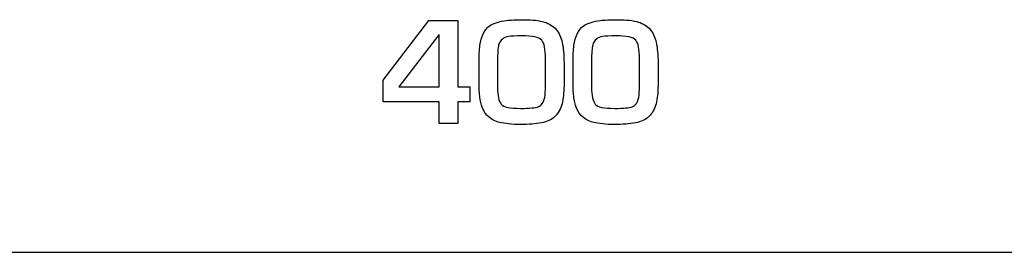
# Model space of a CAD drawing. Units: millimetres. Extents: x 0 to 1789, y 0 to 1262.
# Drawn here: x 645 to 660, y 904 to 908 of the extents above; entities that cross this region are included whole.
import ezdxf

# ---------------------------------------------------------------- set-up
doc = ezdxf.new("R2010")
doc.units = ezdxf.units.MM
doc.layers.add('___1', color=7, linetype='Continuous', lineweight=0)
doc.layers.add('AV_sys', color=7, linetype='Continuous')

# ---------------------------------------------------------------- blocks, each defined once
blk = doc.blocks.new('FX308_FRONT')
at = {"layer": '___1', "lineweight": -3}
blk.add_line((2905.849, 1159.41), (3000.847, 1159.41), dxfattribs=at)
for points in [[(2939.138, 1162.059), (2939.138, 1162.059), (2939.841, 1162.978), (2939.841, 1162.978)], [(2939.841, 1162.978), (2939.841, 1162.978), (2940.291, 1162.978), (2940.291, 1162.978)], [(2940.291, 1162.978), (2940.291, 1162.978), (2940.291, 1161.958), (2940.291, 1161.958)], [(2940.631, 1162.595), (2940.648, 1162.734), (2940.697, 1162.834), (2940.778, 1162.896)], [(2940.778, 1162.896), (2940.848, 1162.939), (2940.935, 1162.967), (2941.039, 1162.98)], [(2941.624, 1162.956), (2941.7, 1162.932), (2941.761, 1162.893), (2941.807, 1162.839)], [(2942.081, 1162.595), (2942.098, 1162.734), (2942.147, 1162.834), (2942.228, 1162.896)], [(2942.228, 1162.896), (2942.298, 1162.939), (2942.385, 1162.967), (2942.489, 1162.98)], [(2943.074, 1162.956), (2943.15, 1162.932), (2943.211, 1162.893), (2943.257, 1162.839)], [(2939.996, 1162.758), (2939.996, 1162.758), (2939.379, 1161.958), (2939.379, 1161.958)], [(2940.004, 1162.758), (2940.004, 1162.758), (2939.996, 1162.758), (2939.996, 1162.758)], [(2940.004, 1161.958), (2940.004, 1161.958), (2940.004, 1162.758), (2940.004, 1162.758)], [(2941.072, 1162.732), (2941.032, 1162.725), (2941, 1162.712), (2940.977, 1162.693)], [(2941.807, 1162.839), (2941.85, 1162.787), (2941.882, 1162.721), (2941.9, 1162.64)], [(2942.522, 1162.732), (2942.482, 1162.725), (2942.45, 1162.712), (2942.427, 1162.693)], [(2943.257, 1162.839), (2943.3, 1162.787), (2943.332, 1162.721), (2943.35, 1162.64)], [(2940.617, 1162.379), (2940.617, 1162.447), (2940.622, 1162.518), (2940.631, 1162.595)], [(2940.92, 1162.599), (2940.909, 1162.557), (2940.903, 1162.477), (2940.903, 1162.358)], [(2940.977, 1162.693), (2940.949, 1162.671), (2940.931, 1162.64), (2940.92, 1162.599)], [(2941.642, 1162.388), (2941.642, 1162.538), (2941.623, 1162.634), (2941.584, 1162.676)], [(2941.9, 1162.64), (2941.919, 1162.558), (2941.928, 1162.453), (2941.928, 1162.324)], [(2942.067, 1162.379), (2942.067, 1162.447), (2942.072, 1162.518), (2942.081, 1162.595)], [(2942.37, 1162.599), (2942.359, 1162.557), (2942.353, 1162.477), (2942.353, 1162.358)], [(2942.427, 1162.693), (2942.399, 1162.671), (2942.381, 1162.64), (2942.37, 1162.599)], [(2943.092, 1162.388), (2943.092, 1162.538), (2943.073, 1162.634), (2943.034, 1162.676)], [(2943.35, 1162.64), (2943.368, 1162.558), (2943.378, 1162.453), (2943.378, 1162.324)], [(2940.617, 1162.032), (2940.617, 1162.032), (2940.617, 1162.379), (2940.617, 1162.379)], [(2940.903, 1162.358), (2940.903, 1162.358), (2940.903, 1161.954), (2940.903, 1161.954)], [(2941.642, 1161.958), (2941.642, 1161.958), (2941.642, 1162.388), (2941.642, 1162.388)], [(2941.928, 1162.324), (2941.928, 1162.324), (2941.928, 1162.015), (2941.928, 1162.015)], [(2942.067, 1162.032), (2942.067, 1162.032), (2942.067, 1162.379), (2942.067, 1162.379)], [(2942.353, 1162.358), (2942.353, 1162.358), (2942.353, 1161.954), (2942.353, 1161.954)], [(2943.092, 1161.958), (2943.092, 1161.958), (2943.092, 1162.388), (2943.092, 1162.388)], [(2943.378, 1162.324), (2943.378, 1162.324), (2943.378, 1162.015), (2943.378, 1162.015)], [(2939.138, 1161.729), (2939.138, 1161.729), (2939.138, 1162.059), (2939.138, 1162.059)], [(2939.379, 1161.958), (2939.379, 1161.958), (2940.004, 1161.958), (2940.004, 1161.958)], [(2940.291, 1161.958), (2940.291, 1161.958), (2940.478, 1161.958), (2940.478, 1161.958)], [(2940.478, 1161.958), (2940.478, 1161.958), (2940.478, 1161.729), (2940.478, 1161.729)], [(2940.667, 1161.643), (2940.634, 1161.731), (2940.617, 1161.86), (2940.617, 1162.032)], [(2940.903, 1161.954), (2940.903, 1161.825), (2940.922, 1161.736), (2940.96, 1161.69)], [(2941.63, 1161.796), (2941.638, 1161.851), (2941.642, 1161.905), (2941.642, 1161.958)], [(2941.928, 1162.015), (2941.928, 1161.907), (2941.92, 1161.811), (2941.904, 1161.727)], [(2942.117, 1161.643), (2942.084, 1161.731), (2942.067, 1161.86), (2942.067, 1162.032)], [(2942.353, 1161.954), (2942.353, 1161.825), (2942.372, 1161.736), (2942.41, 1161.69)], [(2943.08, 1161.796), (2943.088, 1161.851), (2943.092, 1161.905), (2943.092, 1161.958)], [(2943.378, 1162.015), (2943.378, 1161.907), (2943.37, 1161.811), (2943.354, 1161.727)], [(2940.004, 1161.729), (2940.004, 1161.729), (2939.138, 1161.729), (2939.138, 1161.729)], [(2940.004, 1161.391), (2940.004, 1161.391), (2940.004, 1161.729), (2940.004, 1161.729)], [(2940.478, 1161.729), (2940.478, 1161.729), (2940.291, 1161.729), (2940.291, 1161.729)], [(2940.291, 1161.729), (2940.291, 1161.729), (2940.291, 1161.391), (2940.291, 1161.391)], [(2941.53, 1161.652), (2941.556, 1161.663), (2941.577, 1161.679), (2941.593, 1161.7)], [(2941.593, 1161.7), (2941.611, 1161.724), (2941.623, 1161.757), (2941.63, 1161.796)], [(2941.904, 1161.727), (2941.889, 1161.645), (2941.856, 1161.576), (2941.805, 1161.52)], [(2942.98, 1161.652), (2943.006, 1161.663), (2943.027, 1161.679), (2943.043, 1161.7)], [(2943.043, 1161.7), (2943.061, 1161.724), (2943.073, 1161.757), (2943.08, 1161.796)], [(2943.354, 1161.727), (2943.339, 1161.645), (2943.306, 1161.576), (2943.255, 1161.52)], [(2940.966, 1161.402), (2940.816, 1161.431), (2940.716, 1161.511), (2940.667, 1161.643)], [(2941.805, 1161.52), (2941.755, 1161.465), (2941.691, 1161.429), (2941.612, 1161.41)], [(2942.416, 1161.402), (2942.266, 1161.431), (2942.166, 1161.511), (2942.117, 1161.643)], [(2943.255, 1161.52), (2943.205, 1161.465), (2943.141, 1161.429), (2943.062, 1161.41)], [(2940.291, 1161.391), (2940.291, 1161.391), (2940.004, 1161.391), (2940.004, 1161.391)], [(2941.303, 1161.378), (2941.171, 1161.376), (2941.059, 1161.385), (2940.966, 1161.402)], [(2941.612, 1161.41), (2941.525, 1161.39), (2941.422, 1161.379), (2941.303, 1161.378)], [(2942.753, 1161.378), (2942.621, 1161.376), (2942.509, 1161.385), (2942.416, 1161.402)], [(2943.062, 1161.41), (2942.975, 1161.39), (2942.872, 1161.379), (2942.753, 1161.378)]]:
    blk.add_open_spline(points, degree=3, dxfattribs=at)
for points, knots in [([(2941.039, 1162.98), (2941.098, 1162.987), (2941.19, 1162.991), (2941.316, 1162.991), (2941.443, 1162.991), (2941.546, 1162.979), (2941.624, 1162.956)], [11, 11, 11, 11, 12, 12, 12, 13, 13, 13, 13]), ([(2942.489, 1162.98), (2942.548, 1162.987), (2942.64, 1162.991), (2942.766, 1162.991), (2942.893, 1162.991), (2942.996, 1162.979), (2943.074, 1162.956)], [11, 11, 11, 11, 12, 12, 12, 13, 13, 13, 13]), ([(2941.584, 1162.676), (2941.543, 1162.721), (2941.44, 1162.743), (2941.275, 1162.743), (2941.182, 1162.743), (2941.114, 1162.739), (2941.072, 1162.732)], [2, 2, 2, 2, 3, 3, 3, 4, 4, 4, 4]), ([(2943.034, 1162.676), (2942.993, 1162.721), (2942.89, 1162.743), (2942.725, 1162.743), (2942.632, 1162.743), (2942.564, 1162.739), (2942.522, 1162.732)], [2, 2, 2, 2, 3, 3, 3, 4, 4, 4, 4]), ([(2940.96, 1161.69), (2940.995, 1161.647), (2941.094, 1161.626), (2941.259, 1161.626), (2941.398, 1161.626), (2941.488, 1161.635), (2941.53, 1161.652)], [9, 9, 9, 9, 10, 10, 10, 11, 11, 11, 11]), ([(2942.41, 1161.69), (2942.445, 1161.647), (2942.544, 1161.626), (2942.709, 1161.626), (2942.848, 1161.626), (2942.938, 1161.635), (2942.98, 1161.652)], [9, 9, 9, 9, 10, 10, 10, 11, 11, 11, 11])]:
    blk.add_open_spline(points, degree=3, knots=knots, dxfattribs=at)

msp = doc.modelspace()

# ---------------------------------------------------------------- block references
at = {"layer": 'AV_sys'}
msp.add_blockref('FX308_FRONT', (-2288.249, -255.411), dxfattribs=at)

doc.saveas('drawing.dxf')
